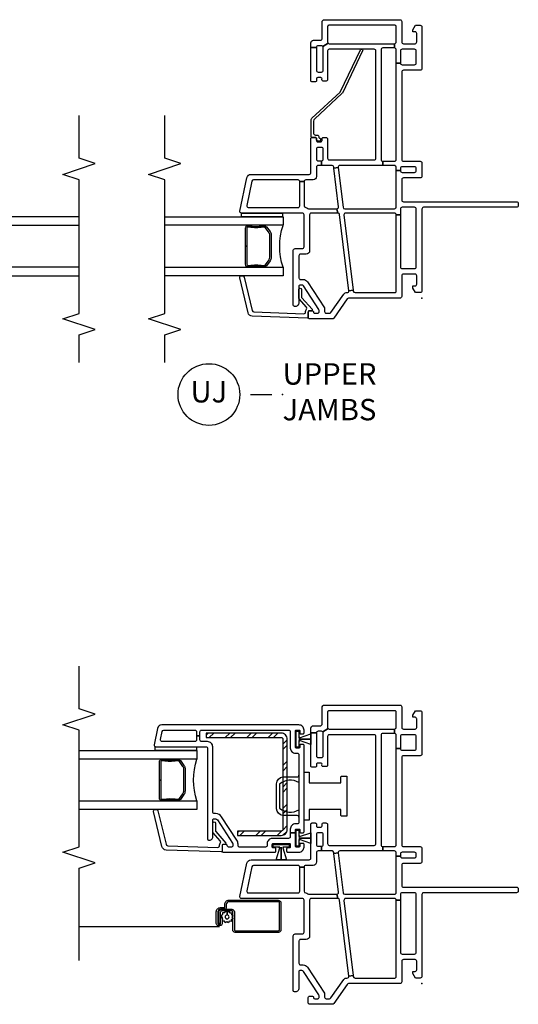
# Model space of a CAD drawing. Units: inches. Extents: x 1 to 200, y 1 to 98.
# Drawn here: x 58 to 64, y 79 to 90 of the extents above; entities that cross this region are included whole.
import ezdxf

# ---------------------------------------------------------------- set-up
doc = ezdxf.new("R2010")
doc.units = ezdxf.units.IN
doc.header["$MEASUREMENT"] = 0
for name, color, linetype in [('ZP-ANNO-MARK', 9, 'Continuous'), ('ZP-ANNO-TITL', 44, 'Continuous'), ('ZP-SECT-ALUM', 63, 'Continuous'), ('ZP-SECT-GLAS', 153, 'Continuous'), ('ZP-SECT-HDWR', 53, 'Continuous'), ('ZP-SECT-REIN', 14, 'Continuous'), ('ZP-SECT-RNHA', 101, 'Continuous'), ('ZP-SECT-SCRN', 234, 'Screen'), ('ZP-SECT-SEAL', 8, 'Continuous'), ('ZP-SECT-VINL', 130, 'Continuous'), ('ZP-SECT-WSTP', 40, 'Continuous')]:
    doc.layers.add(name, color=color, linetype=linetype)
doc.layers.add('ZP-ANNO-NPLT', color=7, linetype='Continuous', plot=False)
doc.styles.get("Standard").update_dxf_attribs({"font": 'arial.ttf'})
doc.linetypes.add('Screen', pattern='A,0.0625,-0.09375,[133,ltypeshp.shx,S=0.0375,R=0,X=-0.0625,Y=0],-0.0625,0.03125', length=0.25)

# ---------------------------------------------------------------- blocks, each defined once
blk = doc.blocks.new('CS V250 SH NF (11-16 IG) UJ')
at = {"layer": 'ZP-ANNO-NPLT'}
blk.add_point((0, 0), dxfattribs=at)
at = {"layer": 'ZP-SECT-ALUM'}
blk.add_lwpolyline([(0.829, -2.015), (0.829, -2.023, -0.495094), (0.815, -2.042), (0.605, -2.042), (0.605, -2.058), (0.815, -2.058, 0.495094), (0.845, -2.019, -0.085608), (0.844, -1.858, 0.267196), (0.832, -1.813), (0.776, -1.772, 0.198912), (0.743, -1.758), (0.477, -1.758, 0.159288), (0.434, -1.772), (0.378, -1.813, 0.267196), (0.366, -1.858, -0.085608), (0.365, -2.019, 0.495094), (0.395, -2.058), (0.605, -2.058), (0.605, -2.042), (0.395, -2.042, -0.495094), (0.381, -2.023), (0.381, -2.015, 0.085608), (0.381, -1.854, -0.267442), (0.389, -1.824), (0.446, -1.783, -0.144137), (0.477, -1.774), (0.743, -1.774, -0.198912), (0.764, -1.783), (0.821, -1.824, -0.267385), (0.829, -1.854, 0.085608)], format="xyb", close=True, dxfattribs=at)
at = {"layer": 'ZP-SECT-GLAS'}
for points in [[(0.36, -3), (0.36, -1.62), (0.262, -1.62), (0.262, -3)], [(0.948, -3), (0.948, -1.62), (0.85, -1.62), (0.85, -3)]]:
    blk.add_lwpolyline(points, dxfattribs=at)
at = {"layer": 'ZP-SECT-SEAL'}
blk.add_arc((0.605, -0.854), 0.804, 252.2885, 287.7115, dxfattribs=at)
at = {"layer": 'ZP-SECT-VINL'}
for points in [[(2.939, -1.156), (2.976, -1.094, -0.198912), (2.97, -1.08), (2.97, -0.32), (2.92, -0.32), (2.92, -0.456, -0.414214), (2.9, -0.476), (1.618, -0.476, -0.414214), (1.598, -0.456), (1.548, -0.456), (1.548, -0.957, -0.450467), (1.526, -0.977), (1.519, -1.027), (1.53, -1.028, -0.378866), (1.548, -1.048), (1.548, -1.17), (1.603, -1.17, -0.414214), (1.623, -1.15), (1.74, -1.15, -0.414214), (1.76, -1.17), (1.76, -1.21, -0.414214), (1.74, -1.23), (1.623, -1.23, -0.414214), (1.603, -1.21), (1.603, -1.17), (1.548, -1.17), (1.548, -1.21, -0.414214), (1.528, -1.23), (1.419, -1.23, 0.414214), (1.38, -1.269), (1.38, -1.355, -0.414214), (1.36, -1.375), (1.36, -1.425, -0.414214), (1.38, -1.445), (1.38, -1.965, -0.354119), (1.364, -1.984), (1.082, -2.044, -0.476976), (1.058, -2.025), (1.058, -1.445, -0.414214), (1.078, -1.425), (1.36, -1.425), (1.36, -1.375), (1.078, -1.375, -0.409258), (1.058, -1.355, 0.179948), (1.048, -1.33, -0.184326), (1.043, -1.317), (1.043, -0.991), (0.993, -0.98), (0.993, -1.29, -0.414214), (0.973, -1.31), (0.553, -1.31, 0.414214), (0.514, -1.349), (0.514, -1.415, -0.414214), (0.494, -1.435), (0.238, -1.435, -0.414214), (0.218, -1.415), (0.218, -1.385, 0.253968), (0.191, -1.336), (-0.113, -1.138, 0.144993), (-0.124, -1.135), (-0.157, -1.135, -0.414214), (-0.177, -1.115), (-0.177, -1.079, -0.244698), (-0.168, -1.062), (0.048, -0.91, 0.280744), (0.065, -0.874, -0.48933), (0.087, -0.851), (0.094, -0.802), (0.083, -0.8, -0.378866), (0.065, -0.78), (0.065, -0.315, -0.414214), (0.08, -0.3), (0.973, -0.3), (0.973, -0.25), (0.365, -0.25, -0.414214), (0.345, -0.23), (0.345, -0.085, -0.414214), (0.365, -0.065), (1.04, -0.065, -0.414214), (1.06, -0.085), (1.06, -0.23, -0.414214), (1.04, -0.25), (0.973, -0.25), (0.973, -0.3, -0.414214), (0.993, -0.32), (0.993, -0.889, -0.450467), (0.971, -0.909), (0.094, -0.802), (0.087, -0.851), (0.975, -0.96, -0.378866), (0.993, -0.98), (1.043, -0.991, -0.450467), (1.065, -0.971), (1.519, -1.027), (1.526, -0.977), (1.061, -0.92, -0.378866), (1.043, -0.9), (1.043, -0.32, -0.414214), (1.063, -0.3), (1.488, -0.3), (1.488, -0.25, -0.414214), (1.468, -0.23), (1.468, -0.085, -0.414214), (1.488, -0.065), (1.513, -0.065, -0.414214), (1.533, -0.085), (1.533, -0.23, -0.414214), (1.513, -0.25), (1.488, -0.25), (1.488, -0.3), (1.528, -0.3, -0.414214), (1.548, -0.32), (1.548, -0.456), (1.598, -0.456), (1.598, -0.32, -0.414214), (1.618, -0.3), (2.744, -0.3), (2.744, -0.25, -0.414214), (2.724, -0.23), (2.724, -0.085, -0.414214), (2.744, -0.065), (2.885, -0.065, -0.414214), (2.905, -0.085), (2.905, -0.23, -0.414214), (2.885, -0.25), (2.744, -0.25), (2.744, -0.3), (2.9, -0.3, -0.414214), (2.92, -0.32), (2.97, -0.32, -0.414214), (2.99, -0.3), (3.17, -0.3, -0.414214), (3.185, -0.315), (3.185, -1.085, -0.414214), (3.17, -1.1), (2.99, -1.1, -0.198912), (2.976, -1.094), (2.939, -1.156, -0.198912), (2.945, -1.17), (2.945, -1.21, -0.414214), (2.925, -1.23), (2.925, -1.295), (2.98, -1.295, 0.414214), (3.01, -1.265), (3.01, -1.18, -0.414214), (3.025, -1.165), (3.22, -1.165, 0.414214), (3.25, -1.135), (3.25, -0.255, 0.414214), (3.23, -0.235), (2.99, -0.235, -0.414214), (2.97, -0.215), (2.97, -0.08, -0.414214), (2.99, -0.06), (3.088, -0.06, -0.414214), (3.108, -0.08), (3.108, -0.105), (3.133, -0.105), (3.185, -0.075), (3.185, -0.02, 0.414214), (3.165, 0), (2.679, 0, 0.414214), (2.659, -0.02), (2.659, -0.215, -0.414214), (2.639, -0.235), (1.618, -0.235, -0.414214), (1.598, -0.215), (1.598, -0.02, 0.414214), (1.578, 0), (1.423, 0, 0.414214), (1.403, -0.02), (1.403, -0.215, -0.414214), (1.383, -0.235), (1.145, -0.235, -0.414214), (1.125, -0.215), (1.125, 1.105, 0.414214), (1.105, 1.125), (1.08, 1.125, 0.414214), (1.06, 1.105), (1.06, 0.02, -0.414214), (1.04, 0), (0.085, 0, 0.414214), (0.065, -0.02), (0.065, -0.075), (0.117, -0.105), (0.142, -0.105), (0.142, -0.08, -0.414214), (0.162, -0.06), (0.26, -0.06, -0.414214), (0.28, -0.08), (0.28, -0.215, -0.414214), (0.26, -0.235), (0.02, -0.235, 0.414214), (0, -0.255), (0, -0.855, -0.244698), (-0.009, -0.871), (-0.233, -1.028, 0.244698), (-0.242, -1.045), (-0.242, -1.31, 0.414214), (-0.227, -1.325), (-0.162, -1.325, 0.414214), (-0.147, -1.31), (-0.147, -1.28, 0.414214), (-0.162, -1.265, -0.414214), (-0.177, -1.25), (-0.177, -1.215, -0.414214), (-0.162, -1.2), (-0.144, -1.2, -0.144993), (-0.131, -1.204), (0.142, -1.381, -0.253968), (0.153, -1.402), (0.153, -1.42, -0.414214), (0.138, -1.435), (-0.053, -1.435, 0.476657), (-0.096, -1.488, 0.354411), (-0.081, -1.5), (0.559, -1.5, 0.414214), (0.579, -1.48), (0.579, -1.395, -0.414214), (0.599, -1.375), (0.973, -1.375, -0.414214), (0.993, -1.395), (0.993, -2.105, 0.476976), (1.017, -2.125), (1.405, -2.042, 0.354119), (1.445, -1.993), (1.445, -1.315, -0.414214), (1.465, -1.295), (1.86, -1.295, 0.414214), (1.875, -1.28), (1.875, -1.245, 0.414214), (1.86, -1.23), (1.84, -1.23, -0.414214), (1.825, -1.215), (1.825, -1.18, -0.414214), (1.84, -1.165), (1.86, -1.165, 0.414214), (1.875, -1.15), (1.875, -1.12, 0.414214), (1.855, -1.1), (1.633, -1.1, -0.414214), (1.613, -1.08), (1.613, -0.557, -0.414214), (1.633, -0.537), (2.885, -0.537, -0.414214), (2.905, -0.557), (2.905, -1.08, -0.414214), (2.885, -1.1), (2.549, -1.1, 0.414214), (2.534, -1.115), (2.534, -1.15, 0.574327), (2.554, -1.166, -0.516104), (2.574, -1.18), (2.574, -1.215, -0.414214), (2.559, -1.23), (2.539, -1.23, 0.414214), (2.524, -1.245), (2.524, -1.28, 0.414214), (2.539, -1.295), (2.925, -1.295), (2.925, -1.23), (2.659, -1.23, -0.414214), (2.639, -1.21), (2.639, -1.17, -0.414214), (2.659, -1.15), (2.925, -1.15, -0.198912)], [(2.897, -0.717, 1), (2.885, -0.692), (2.394, -0.927, 0.094968), (2.388, -0.932), (2.094, -1.25, -0.209366), (2.065, -1.263), (1.923, -1.263, -0.414214), (1.903, -1.243), (1.903, -1.221, 0.499183), (1.878, -1.201, -0.483064), (1.866, -1.191, 0.414214), (1.856, -1.181), (1.843, -1.181, 0.414214), (1.833, -1.191), (1.833, -1.21, 0.414214), (1.853, -1.23), (1.865, -1.23, -0.414214), (1.875, -1.24), (1.875, -1.281, 0.414214), (1.885, -1.291), (2.085, -1.291, 0.209366), (2.1, -1.285), (2.405, -0.955, -0.094968), (2.411, -0.95)], [(-0.224, -1.325, 0.424475), (-0.234, -1.335), (-0.212, -1.98, 0.354119), (-0.17, -2.028), (0.239, -2.125, 0.476976), (0.262, -2.105), (0.262, -2.093, 0.354119), (0.245, -2.074), (-0.145, -1.98, -0.354119), (-0.161, -1.961), (-0.182, -1.377, -0.424475), (-0.162, -1.356), (-0.157, -1.356, 0.177804), (-0.13, -1.347, -0.372037), (-0.104, -1.347), (-0.009, -1.43, 0.182182), (0.004, -1.435), (0.102, -1.435, 1), (0.102, -1.404), (0.015, -1.404, -0.182182), (0.002, -1.399), (-0.13, -1.282, 0.645074), (-0.147, -1.29), (-0.147, -1.315, -0.414214), (-0.157, -1.325)]]:
    blk.add_lwpolyline(points, format="xyb", close=True, dxfattribs=at)
at = {"layer": 'ZP-SECT-WSTP'}
blk.add_lwpolyline([(0.993, -1.625), (0.948, -1.625), (0.948, -2.105), (0.993, -2.105)], close=True, dxfattribs=at)
blk = doc.blocks.new('CS V250 SH (11-16 IG) UJ Vert Mull')
at = {"layer": 'ZP-SECT-RNHA'}
h = blk.add_hatch(dxfattribs=at)
h.set_pattern_fill('ANSI38', color=256, scale=0.5, style=0)
h.set_pattern_definition([(45, (-110.75, -60.5), (-0.044194174, 0.044194174), []), (135, (-110.75, -60.5), (-0.13258252, 0.044194174), [0.15625, -0.09375])])
h.paths.add_polyline_path([(-0.41, 2.775, 0.414214), (-0.44, 2.745), (-0.44, -0.035, 0.414214), (-0.41, -0.065), (0.41, -0.065, 0.414214), (0.44, -0.035), (0.44, 0.67, 0.414214), (0.425, 0.685), (0.36, 0.685, 0.414214), (0.345, 0.67), (0.345, 0.2, -0.414214), (0.28, 0.135), (-0.28, 0.135, -0.414214), (-0.345, 0.2), (-0.345, 2.51, -0.414214), (-0.28, 2.575), (0.28, 2.575, -0.414214), (0.345, 2.51), (0.345, 2.04, 0.414214), (0.36, 2.025), (0.425, 2.025, 0.414214), (0.44, 2.04), (0.44, 2.745, 0.414214), (0.41, 2.775)])
at = {"layer": 'ZP-ANNO-NPLT'}
blk.add_point((0, 0), dxfattribs=at)
at = {"layer": 'ZP-SECT-ALUM'}
for points in [[(-2.265, 0.829), (-2.273, 0.829, 0.495094), (-2.292, 0.815), (-2.292, 0.605), (-2.308, 0.605), (-2.308, 0.815, -0.495094), (-2.269, 0.845, 0.085608), (-2.108, 0.844, -0.267196), (-2.063, 0.832), (-2.022, 0.776, -0.198912), (-2.008, 0.743), (-2.008, 0.477, -0.159288), (-2.022, 0.434), (-2.063, 0.378, -0.267196), (-2.108, 0.366, 0.085608), (-2.269, 0.365, -0.495094), (-2.308, 0.395), (-2.308, 0.605), (-2.292, 0.605), (-2.292, 0.395, 0.495094), (-2.273, 0.381), (-2.265, 0.381, -0.085608), (-2.104, 0.381, 0.267442), (-2.074, 0.389), (-2.033, 0.446, 0.144137), (-2.024, 0.477), (-2.024, 0.743, 0.198912), (-2.033, 0.764), (-2.074, 0.821, 0.267385), (-2.104, 0.829, -0.085608)], [(2.265, 0.829), (2.273, 0.829, -0.495094), (2.292, 0.815), (2.292, 0.605), (2.308, 0.605), (2.308, 0.815, 0.495094), (2.269, 0.845, -0.085608), (2.108, 0.844, 0.267196), (2.063, 0.832), (2.022, 0.776, 0.198912), (2.008, 0.743), (2.008, 0.477, 0.159288), (2.022, 0.434), (2.063, 0.378, 0.267196), (2.108, 0.366, -0.085608), (2.269, 0.365, 0.495094), (2.308, 0.395), (2.308, 0.605), (2.292, 0.605), (2.292, 0.395, -0.495094), (2.273, 0.381), (2.265, 0.381, 0.085608), (2.104, 0.381, -0.267442), (2.074, 0.389), (2.033, 0.446, -0.144137), (2.024, 0.477), (2.024, 0.743, -0.198912), (2.033, 0.764), (2.074, 0.821, -0.267385), (2.104, 0.829, 0.085608)]]:
    blk.add_lwpolyline(points, format="xyb", close=True, dxfattribs=at)
at = {"layer": 'ZP-SECT-GLAS'}
for points in [[(-3.25, 0.948), (-1.87, 0.948), (-1.87, 0.85), (-3.25, 0.85)], [(3.25, 0.948), (1.87, 0.948), (1.87, 0.85), (3.25, 0.85)], [(-3.25, 0.36), (-1.87, 0.36), (-1.87, 0.262), (-3.25, 0.262)], [(3.25, 0.36), (1.87, 0.36), (1.87, 0.262), (3.25, 0.262)]]:
    blk.add_lwpolyline(points, dxfattribs=at)
at = {"layer": 'ZP-SECT-REIN'}
blk.add_lwpolyline([(0.44, 2.745, 0.414214), (0.41, 2.775), (-0.41, 2.775, 0.414214), (-0.44, 2.745), (-0.44, -0.035, 0.414214), (-0.41, -0.065), (0.41, -0.065, 0.414214), (0.44, -0.035), (0.44, 0.67, 0.414214), (0.425, 0.685), (0.36, 0.685, 0.414214), (0.345, 0.67), (0.345, 0.2, -0.414214), (0.28, 0.135), (-0.28, 0.135, -0.414214), (-0.345, 0.2), (-0.345, 2.51, -0.414214), (-0.28, 2.575), (0.28, 2.575, -0.414214), (0.345, 2.51), (0.345, 2.04, 0.414214), (0.36, 2.025), (0.425, 2.025, 0.414214), (0.44, 2.04)], format="xyb", close=True, dxfattribs=at)
at = {"layer": 'ZP-SECT-SEAL'}
for centre, start, end in [((-1.104, 0.601), 162.2885, 197.7115), ((1.104, 0.601), 342.2885, 17.7115)]:
    blk.add_arc(centre, 0.804, start, end, dxfattribs=at)
at = {"layer": 'ZP-SECT-VINL'}
for points in [[(0.55, 3.17, -0.414214), (0.565, 3.185), (1.335, 3.185, -0.414214), (1.35, 3.17), (1.35, 2.99, -0.198912), (1.344, 2.976), (1.406, 2.939, -0.198912), (1.42, 2.945), (1.46, 2.945, -0.414214), (1.48, 2.925), (1.48, 2.659, -0.414214), (1.46, 2.639), (1.42, 2.639, -0.414214), (1.4, 2.659), (1.4, 2.925, -0.198912), (1.406, 2.939), (1.344, 2.976, -0.198912), (1.33, 2.97), (0.57, 2.97), (0.57, 2.92), (0.702, 2.92, -0.414214), (0.722, 2.9), (0.722, 2.266, -0.414214), (0.702, 2.246), (0.702, 2.196, -0.414214), (0.722, 2.176), (0.722, 2.139, -0.414214), (0.712, 2.129), (0.705, 2.129, 0.414214), (0.695, 2.119), (0.695, 2.1, 0.59473), (0.708, 2.09, -0.523655), (0.722, 2.08), (0.722, 2.043, -0.414214), (0.702, 2.023), (0.666, 2.023, -0.414214), (0.656, 2.033), (0.656, 2.041, 0.414214), (0.645, 2.051), (0.626, 2.051, 0.59473), (0.616, 2.037, -0.523655), (0.607, 2.023), (0.57, 2.023), (0.57, 1.974), (0.702, 1.974, -0.414214), (0.722, 1.954), (0.722, 1.618, -0.414214), (0.702, 1.598), (0.702, 1.548), (1.42, 1.548), (1.42, 1.603, -0.414214), (1.4, 1.623), (1.4, 1.74, -0.414214), (1.42, 1.76), (1.46, 1.76, -0.414214), (1.48, 1.74), (1.48, 1.623, -0.414214), (1.46, 1.603), (1.42, 1.603), (1.42, 1.548), (1.46, 1.548, -0.414214), (1.48, 1.528), (1.48, 1.419, 0.414214), (1.519, 1.38), (1.606, 1.38, -0.414214), (1.626, 1.36), (1.626, 1.078), (1.675, 1.078), (1.675, 1.36, -0.414214), (1.695, 1.38), (2.215, 1.38, -0.354119), (2.235, 1.364), (2.295, 1.082, -0.476976), (2.275, 1.058), (1.695, 1.058, -0.414214), (1.675, 1.078), (1.626, 1.078, -0.414214), (1.606, 1.058), (1.599, 1.058, 0.414214), (1.56, 1.019), (1.56, 0.942, -0.414214), (1.54, 0.922), (1.407, 0.922), (1.407, 0.872), (1.444, 0.872, -0.414214), (1.454, 0.862), (1.454, 0.855, 0.414214), (1.464, 0.845), (1.483, 0.845, 0.59473), (1.494, 0.859, -0.523655), (1.503, 0.872), (1.54, 0.872, -0.414214), (1.56, 0.852), (1.56, 0.815, -0.414214), (1.55, 0.805), (1.542, 0.805, 0.414214), (1.532, 0.795), (1.532, 0.776, 0.59472), (1.546, 0.766, -0.523651), (1.56, 0.756), (1.56, 0.719, -0.414214), (1.54, 0.699), (1.503, 0.699), (1.503, 0.65), (1.54, 0.65, -0.414214), (1.56, 0.63), (1.56, 0.553, 0.414214), (1.599, 0.514), (1.658, 0.514, -0.414214), (1.685, 0.487), (1.685, 0.238, -0.414214), (1.665, 0.218), (1.636, 0.218, 0.253968), (1.585, 0.191), (1.388, -0.113, 0.144993), (1.385, -0.124), (1.385, -0.157, -0.414214), (1.365, -0.177), (1.365, -0.242), (1.56, -0.242, 0.414214), (1.575, -0.227), (1.575, -0.162, 0.414214), (1.56, -0.147), (1.53, -0.147, 0.413872), (1.515, -0.162, -0.413872), (1.5, -0.177), (1.465, -0.177, -0.414214), (1.45, -0.162), (1.45, -0.144, -0.144993), (1.454, -0.131), (1.631, 0.142, -0.253968), (1.652, 0.153), (1.67, 0.153, -0.414214), (1.685, 0.138), (1.685, -0.053, 0.476657), (1.738, -0.096, 0.354411), (1.75, -0.081), (1.75, 0.559, 0.414214), (1.73, 0.579), (1.645, 0.579, -0.414214), (1.625, 0.599), (1.625, 0.973, -0.414214), (1.645, 0.993), (2.355, 0.993, 0.476976), (2.375, 1.017), (2.292, 1.405, 0.354119), (2.244, 1.445), (1.565, 1.445, -0.414214), (1.545, 1.465), (1.545, 1.86, 0.414214), (1.53, 1.875), (1.495, 1.875, 0.414214), (1.48, 1.86), (1.48, 1.84, -0.414214), (1.465, 1.825), (1.43, 1.825, -0.414214), (1.415, 1.84), (1.415, 1.86, 0.414214), (1.4, 1.875), (1.37, 1.875, 0.414214), (1.35, 1.855), (1.35, 1.633, -0.414214), (1.33, 1.613), (0.807, 1.613, -0.414214), (0.787, 1.633), (0.787, 2.885, -0.414214), (0.807, 2.905), (1.33, 2.905, -0.414214), (1.35, 2.885), (1.35, 2.549, 0.414214), (1.365, 2.534), (1.4, 2.534, 0.574327), (1.416, 2.554, -0.516104), (1.43, 2.574), (1.465, 2.574, -0.414214), (1.48, 2.559), (1.48, 2.539, 0.414214), (1.495, 2.524), (1.53, 2.524, 0.414214), (1.545, 2.539), (1.545, 2.98, 0.414214), (1.515, 3.01), (1.43, 3.01, -0.414214), (1.415, 3.025), (1.415, 3.22, 0.414214), (1.385, 3.25), (0.505, 3.25, 0.414214), (0.485, 3.23), (0.485, 3.205, -0.414214), (0.465, 3.185), (-0.465, 3.185, -0.414214), (-0.485, 3.205), (-0.485, 3.23, 0.414214), (-0.505, 3.25), (-1.385, 3.25, 0.414214), (-1.415, 3.22), (-1.415, 3.025, -0.414214), (-1.43, 3.01), (-1.515, 3.01, 0.414214), (-1.545, 2.98), (-1.545, 2.539, 0.414214), (-1.53, 2.524), (-1.495, 2.524, 0.414214), (-1.48, 2.539), (-1.48, 2.559, -0.414214), (-1.465, 2.574), (-1.43, 2.574, -0.414214), (-1.415, 2.559), (-1.415, 2.549, 0.414214), (-1.4, 2.534), (-1.365, 2.534, 0.414214), (-1.35, 2.549), (-1.35, 2.885, -0.414214), (-1.33, 2.905), (-0.807, 2.905, -0.414214), (-0.787, 2.885), (-0.787, 1.633, -0.414214), (-0.807, 1.613), (-1.33, 1.613, -0.414214), (-1.35, 1.633), (-1.35, 1.855, 0.414214), (-1.37, 1.875), (-1.4, 1.875, 0.414214), (-1.415, 1.86), (-1.415, 1.84, -0.414214), (-1.43, 1.825), (-1.465, 1.825, -0.414214), (-1.48, 1.84), (-1.48, 1.86, 0.414214), (-1.495, 1.875), (-1.53, 1.875, 0.414214), (-1.545, 1.86), (-1.545, 1.465, -0.414214), (-1.565, 1.445), (-2.244, 1.445, 0.354119), (-2.292, 1.405), (-2.375, 1.017, 0.476976), (-2.355, 0.993), (-1.645, 0.993, -0.414214), (-1.625, 0.973), (-1.625, 0.599, -0.414214), (-1.645, 0.579), (-1.73, 0.579, 0.414214), (-1.75, 0.559), (-1.75, -0.081, 0.354411), (-1.738, -0.096, 0.476657), (-1.685, -0.053), (-1.685, 0.138, -0.414214), (-1.67, 0.153), (-1.652, 0.153, -0.253968), (-1.631, 0.142), (-1.454, -0.131, -0.144993), (-1.45, -0.144), (-1.45, -0.162, -0.414214), (-1.465, -0.177), (-1.5, -0.177, -0.413872), (-1.515, -0.162, 0.413872), (-1.53, -0.147), (-1.56, -0.147, 0.414214), (-1.575, -0.162), (-1.575, -0.227, 0.414214), (-1.56, -0.242), (-0.505, -0.242, 0.414214), (-0.485, -0.222), (-0.485, -0.197, -0.414214), (-0.465, -0.177), (0.465, -0.177, -0.414214), (0.485, -0.197), (0.485, -0.222, 0.414214), (0.505, -0.242), (1.365, -0.242), (1.365, -0.177), (0.57, -0.177, -0.414214), (0.55, -0.157), (0.55, 0.852, -0.414214), (0.57, 0.872), (1.317, 0.872, -0.414214), (1.337, 0.852), (1.337, 0.709, 0.414214), (1.397, 0.65), (1.503, 0.65), (1.503, 0.699, -0.414214), (1.493, 0.709), (1.493, 0.717, 0.414214), (1.483, 0.727), (1.464, 0.727, 0.59473), (1.453, 0.713, -0.523655), (1.444, 0.699), (1.407, 0.699, -0.414214), (1.387, 0.719), (1.387, 0.756, -0.414214), (1.397, 0.766), (1.404, 0.766, 0.414214), (1.414, 0.776), (1.414, 0.795, 0.59474), (1.401, 0.806, -0.523658), (1.387, 0.815), (1.387, 0.852, -0.414214), (1.407, 0.872), (1.407, 0.922), (0.57, 0.922, -0.414214), (0.55, 0.942), (0.55, 1.528, -0.414214), (0.57, 1.548), (0.702, 1.548), (0.702, 1.598), (0.57, 1.598, -0.414214), (0.55, 1.618), (0.55, 1.954, -0.414214), (0.57, 1.974), (0.57, 2.023, -0.414214), (0.55, 2.043), (0.55, 2.08, -0.414214), (0.56, 2.09), (0.568, 2.09, 0.414214), (0.578, 2.1), (0.578, 2.119, 0.59473), (0.564, 2.13, -0.523655), (0.55, 2.139), (0.55, 2.176, -0.414214), (0.57, 2.196), (0.607, 2.196, -0.414214), (0.616, 2.186), (0.616, 2.179, 0.414214), (0.626, 2.169), (0.645, 2.169, 0.59473), (0.656, 2.183, -0.523655), (0.666, 2.196), (0.702, 2.196), (0.702, 2.246), (0.57, 2.246, -0.414214), (0.55, 2.266), (0.55, 2.9, -0.414214), (0.57, 2.92), (0.57, 2.97, -0.414214), (0.55, 2.99), (0.55, 3.1), (0.5, 3.1), (0.5, 2.891, -0.414214), (0.48, 2.871), (0.48, 2.821, -0.414214), (0.5, 2.801), (0.5, -0.092, -0.414214), (0.48, -0.112), (-0.48, -0.112, -0.414214), (-0.5, -0.092), (-0.55, -0.092), (-0.55, -0.157, -0.414214), (-0.57, -0.177), (-1.365, -0.177, -0.414214), (-1.385, -0.157), (-1.385, -0.124, 0.144993), (-1.388, -0.113), (-1.585, 0.191, 0.253968), (-1.636, 0.218), (-1.665, 0.218, -0.414214), (-1.685, 0.238), (-1.685, 0.494, -0.414214), (-1.665, 0.514), (-1.599, 0.514, 0.414214), (-1.56, 0.553), (-1.56, 0.63, -0.414214), (-1.54, 0.65), (-1.54, 0.699, -0.414214), (-1.56, 0.719), (-1.56, 0.756, -0.414214), (-1.55, 0.766), (-1.542, 0.766, 0.414214), (-1.532, 0.776), (-1.532, 0.795, 0.59472), (-1.546, 0.806, -0.523651), (-1.56, 0.815), (-1.56, 0.852, -0.414214), (-1.54, 0.872), (-1.503, 0.872, -0.414214), (-1.493, 0.862), (-1.493, 0.855, 0.414214), (-1.483, 0.845), (-1.464, 0.845, 0.59473), (-1.453, 0.859, -0.523655), (-1.444, 0.872), (-1.407, 0.872), (-1.407, 0.922), (-1.54, 0.922, -0.414214), (-1.56, 0.942), (-1.56, 1.019, 0.452854), (-1.604, 1.058, -0.44924), (-1.626, 1.078), (-1.626, 1.36), (-1.675, 1.36), (-1.675, 1.078, -0.414214), (-1.695, 1.058), (-2.275, 1.058, -0.476976), (-2.295, 1.082), (-2.235, 1.364, -0.354119), (-2.215, 1.38), (-1.695, 1.38, -0.414214), (-1.675, 1.36), (-1.626, 1.36, -0.414214), (-1.606, 1.38), (-1.519, 1.38, 0.414214), (-1.48, 1.419), (-1.48, 1.528, -0.414214), (-1.46, 1.548), (-1.42, 1.548), (-1.42, 1.603), (-1.46, 1.603, -0.414214), (-1.48, 1.623), (-1.48, 1.74, -0.414214), (-1.46, 1.76), (-1.42, 1.76, -0.414214), (-1.4, 1.74), (-1.4, 1.623, -0.414214), (-1.42, 1.603), (-1.42, 1.548), (-0.702, 1.548), (-0.702, 1.598, -0.414214), (-0.722, 1.618), (-0.722, 1.954, -0.414214), (-0.702, 1.974), (-0.57, 1.974), (-0.57, 2.023), (-0.607, 2.023, -0.414214), (-0.617, 2.033), (-0.617, 2.041, 0.414214), (-0.626, 2.051), (-0.645, 2.051, 0.59473), (-0.656, 2.037, -0.523655), (-0.665, 2.023), (-0.702, 2.023, -0.414214), (-0.722, 2.043), (-0.722, 2.08, -0.414214), (-0.712, 2.09), (-0.704, 2.09, 0.414214), (-0.694, 2.1), (-0.694, 2.119, 0.59473), (-0.708, 2.13, -0.523655), (-0.722, 2.139), (-0.722, 2.176, -0.414214), (-0.702, 2.196), (-0.702, 2.246, -0.414214), (-0.722, 2.266), (-0.722, 2.9, -0.414214), (-0.702, 2.92), (-0.57, 2.92), (-0.57, 2.97), (-1.33, 2.97, -0.198912), (-1.344, 2.976), (-1.406, 2.939, -0.198912), (-1.4, 2.925), (-1.4, 2.659, -0.414214), (-1.42, 2.639), (-1.46, 2.639, -0.414214), (-1.48, 2.659), (-1.48, 2.925, -0.414214), (-1.46, 2.945), (-1.42, 2.945, -0.198912), (-1.406, 2.939), (-1.344, 2.976, -0.198912), (-1.35, 2.99), (-1.35, 3.17, -0.414214), (-1.335, 3.185), (-0.565, 3.185, -0.414214), (-0.55, 3.17), (-0.55, 2.99, -0.414214), (-0.57, 2.97), (-0.57, 2.92, -0.414214), (-0.55, 2.9), (-0.55, 2.266, -0.414214), (-0.57, 2.246), (-0.702, 2.246), (-0.702, 2.196), (-0.665, 2.196, -0.414214), (-0.656, 2.186), (-0.656, 2.179, 0.414214), (-0.645, 2.169), (-0.626, 2.169, 0.59473), (-0.616, 2.183, -0.523655), (-0.607, 2.196), (-0.57, 2.196, -0.414214), (-0.55, 2.176), (-0.55, 2.139, -0.414214), (-0.56, 2.129), (-0.567, 2.129, 0.414214), (-0.577, 2.119), (-0.577, 2.1, 0.59473), (-0.564, 2.09, -0.523655), (-0.55, 2.08), (-0.55, 2.043, -0.414214), (-0.57, 2.023), (-0.57, 1.974, -0.414214), (-0.55, 1.954), (-0.55, 1.618, -0.414214), (-0.57, 1.598), (-0.702, 1.598), (-0.702, 1.548), (-0.57, 1.548, -0.414214), (-0.55, 1.528), (-0.55, 0.942, -0.414214), (-0.57, 0.922), (-1.407, 0.922), (-1.407, 0.872, -0.414214), (-1.387, 0.852), (-1.387, 0.815, -0.414214), (-1.397, 0.805), (-1.404, 0.805, 0.414214), (-1.414, 0.795), (-1.414, 0.776, 0.59474), (-1.401, 0.766, -0.523658), (-1.387, 0.756), (-1.387, 0.719, -0.414214), (-1.407, 0.699), (-1.444, 0.699, -0.414214), (-1.454, 0.709), (-1.454, 0.717, 0.414214), (-1.464, 0.727), (-1.483, 0.727, 0.59473), (-1.494, 0.713, -0.523655), (-1.503, 0.699), (-1.54, 0.699), (-1.54, 0.65), (-1.397, 0.65, 0.414214), (-1.337, 0.709), (-1.337, 0.852, -0.414214), (-1.317, 0.872), (-0.57, 0.872, -0.414214), (-0.55, 0.852), (-0.55, -0.092), (-0.5, -0.092), (-0.5, 2.801, -0.414214), (-0.48, 2.821), (0.48, 2.821), (0.48, 2.871), (-0.48, 2.871, -0.414214), (-0.5, 2.891), (-0.5, 3.1, -0.414214), (-0.48, 3.12), (0.48, 3.12, -0.414214), (0.5, 3.1), (0.55, 3.1)], [(-0.967, 2.897, -1), (-0.942, 2.885), (-1.177, 2.394, -0.094968), (-1.182, 2.388), (-1.5, 2.094, 0.209366), (-1.513, 2.065), (-1.513, 1.923, 0.414214), (-1.493, 1.903), (-1.471, 1.903, -0.499183), (-1.451, 1.878, 0.483064), (-1.441, 1.866, -0.414214), (-1.431, 1.856), (-1.431, 1.843, -0.414214), (-1.441, 1.833), (-1.46, 1.833, -0.414214), (-1.48, 1.853), (-1.48, 1.865, 0.414214), (-1.49, 1.875), (-1.531, 1.875, -0.414214), (-1.541, 1.885), (-1.541, 2.085, -0.209366), (-1.535, 2.1), (-1.205, 2.405, 0.094968), (-1.2, 2.411)], [(0.967, 2.897, 1), (0.942, 2.885), (1.177, 2.394, 0.094968), (1.182, 2.388), (1.5, 2.094, -0.209366), (1.513, 2.065), (1.513, 1.923, -0.414214), (1.493, 1.903), (1.471, 1.903, 0.499183), (1.451, 1.878, -0.483064), (1.441, 1.866, 0.414214), (1.431, 1.856), (1.431, 1.843, 0.414214), (1.441, 1.833), (1.46, 1.833, 0.414214), (1.48, 1.853), (1.48, 1.865, -0.414214), (1.49, 1.875), (1.531, 1.875, 0.414214), (1.541, 1.885), (1.541, 2.085, 0.209366), (1.535, 2.1), (1.205, 2.405, -0.094968), (1.2, 2.411)], [(-1.575, -0.224, -0.424475), (-1.585, -0.234), (-2.23, -0.212, -0.354119), (-2.278, -0.17), (-2.375, 0.239, -0.476976), (-2.355, 0.262), (-2.343, 0.262, -0.354119), (-2.324, 0.245), (-2.23, -0.145, 0.354119), (-2.211, -0.161), (-1.627, -0.182, 0.424475), (-1.606, -0.162), (-1.606, -0.157, -0.177804), (-1.597, -0.13, 0.372037), (-1.597, -0.104), (-1.68, -0.009, -0.182182), (-1.685, 0.004), (-1.685, 0.102, -1), (-1.654, 0.102), (-1.654, 0.015, 0.182182), (-1.649, 0.002), (-1.532, -0.13, -0.645074), (-1.54, -0.147), (-1.565, -0.147, 0.414214), (-1.575, -0.157)], [(1.575, -0.224, 0.424475), (1.585, -0.234), (2.23, -0.212, 0.354119), (2.278, -0.17), (2.375, 0.239, 0.476976), (2.355, 0.262), (2.343, 0.262, 0.354119), (2.324, 0.245), (2.23, -0.145, -0.354119), (2.211, -0.161), (1.627, -0.182, -0.424475), (1.606, -0.162), (1.606, -0.157, 0.177804), (1.597, -0.13, -0.372037), (1.597, -0.104), (1.68, -0.009, 0.182182), (1.685, 0.004), (1.685, 0.102, 1), (1.654, 0.102), (1.654, 0.015, -0.182182), (1.649, 0.002), (1.532, -0.13, 0.645074), (1.54, -0.147), (1.565, -0.147, -0.414214), (1.575, -0.157)]]:
    blk.add_lwpolyline(points, format="xyb", close=True, dxfattribs=at)
at = {"layer": 'ZP-SECT-WSTP'}
for points in [[(-1.875, 0.993), (-1.875, 0.948), (-2.355, 0.948), (-2.355, 0.993)], [(1.875, 0.993), (1.875, 0.948), (2.355, 0.948), (2.355, 0.993)]]:
    blk.add_lwpolyline(points, close=True, dxfattribs=at)
blk = doc.blocks.new('CS V250 SH NF (11-16 IG) LJ')
at = {"layer": 'ZP-SECT-RNHA'}
h = blk.add_hatch(dxfattribs=at)
h.set_pattern_fill('STEEL HATCH 2', color=256, scale=0.5, style=0, pattern_type=2)
h.set_pattern_definition([(45, (2.6408, -2.02412), (3e-17, 0.5), [0.35214, -0.35497]), (45, (2.3908, -2.02412), (3e-17, 0.5), [0.7057, -0.00141]), (90, (2.6403, -1.7746), (-0.5, 3e-17), [0, -0.5]), (45, (2.3908, -1.77412), (3e-17, 0.5), [0.35285, -0.35426]), (45, (2.5783, -2.02412), (3e-17, 0.5), [0.44053, -0.26658]), (45, (2.3908, -1.96162), (3e-17, 0.5), [0.6173, -0.0898]), (45, (2.3908, -1.71162), (3e-17, 0.5), [0.26446, -0.44265]), (45, (2.8283, -2.02412), (3e-17, 0.5), [0.08697, -0.62013])])
edge = h.paths.add_edge_path()
edge.add_arc((2.852, -1.642), 0.0718, 0, 90, ccw=False)
edge.add_line((2.924, -1.642), (2.924, -2.515))
edge.add_line((2.924, -2.515), (2.872, -2.515))
edge.add_line((2.872, -2.515), (2.872, -1.642))
edge.add_arc((2.852, -1.642), 0.02, 0, 90)
edge.add_line((2.852, -1.622), (1.8, -1.622))
edge.add_arc((1.8, -1.642), 0.02, 90, 180)
edge.add_line((1.78, -1.642), (1.78, -2.15))
edge.add_line((1.78, -2.15), (1.729, -2.15))
edge.add_line((1.729, -2.15), (1.729, -1.642))
edge.add_arc((1.8, -1.642), 0.0718, 90, 180, ccw=False)
edge.add_line((1.8, -1.57), (2.852, -1.57))
at = {"layer": 'ZP-ANNO-NPLT'}
blk.add_point((0, 0), dxfattribs=at)
at = {"layer": 'ZP-SECT-ALUM'}
for points in [[(0.867, -2.304), (0.867, -2.351, -0.414214), (0.838, -2.38), (0.702, -2.38, -0.414214), (0.695, -2.374), (0.695, -2.351, -0.414214), (0.697, -2.35), (0.771, -2.35), (0.771, -2.332), (0.697, -2.332, 0.414214), (0.677, -2.351), (0.677, -2.374, 0.414214), (0.702, -2.399), (0.838, -2.399, 0.414214), (0.886, -2.351), (0.886, -2.304, -0.414214), (0.89, -2.3), (0.925, -2.3, 0.414214), (0.973, -2.252), (0.973, -1.676, 0.414214), (0.941, -1.644), (0.627, -1.644, 0.414214), (0.598, -1.672), (0.598, -2.178, 0.414214), (0.627, -2.207), (0.838, -2.207, -0.414214), (0.848, -2.217), (0.848, -2.336, -0.414214), (0.832, -2.352), (0.701, -2.352), (0.701, -2.37), (0.832, -2.37, 0.414214), (0.867, -2.336), (0.867, -2.216, 0.410876), (0.838, -2.188), (0.627, -2.188, -0.414214), (0.617, -2.178), (0.617, -1.672, -0.414214), (0.627, -1.662), (0.941, -1.662, -0.414214), (0.955, -1.676), (0.955, -2.252, -0.414214), (0.925, -2.282), (0.89, -2.282, 0.417559), (0.867, -2.304)], [(2.6, -3.02), (2.6, -3.028, -0.495094), (2.585, -3.047), (2.376, -3.047), (2.376, -3.063), (2.585, -3.063, 0.495094), (2.615, -3.024, -0.085608), (2.615, -2.863, 0.267196), (2.603, -2.818), (2.546, -2.777, 0.198912), (2.513, -2.763), (2.248, -2.763, 0.159288), (2.205, -2.777), (2.149, -2.818, 0.267196), (2.136, -2.863, -0.085608), (2.136, -3.024, 0.495094), (2.166, -3.063), (2.376, -3.063), (2.376, -3.047), (2.166, -3.047, -0.495094), (2.151, -3.028), (2.151, -3.02, 0.085608), (2.152, -2.859, -0.267442), (2.16, -2.829), (2.216, -2.788, -0.144137), (2.248, -2.779), (2.513, -2.779, -0.198912), (2.535, -2.788), (2.591, -2.829, -0.267385), (2.599, -2.859, 0.085608)]]:
    blk.add_lwpolyline(points, format="xyb", close=True, dxfattribs=at)
at = {"layer": 'ZP-SECT-GLAS'}
for points in [[(2.131, -4), (2.131, -2.625), (2.033, -2.625), (2.033, -4)], [(2.719, -4), (2.719, -2.625), (2.62, -2.625), (2.62, -4)]]:
    blk.add_lwpolyline(points, dxfattribs=at)
at = {"layer": 'ZP-SECT-HDWR'}
for points in [[(1.953, -0.875), (1.953, -0.93, 0.414214), (1.969, -0.945), (2.033, -0.945), (2.033, -1.315), (1.906, -1.315), (1.906, -1.375), (2.469, -1.375), (2.469, -1.315), (2.342, -1.315), (2.342, -0.945), (2.406, -0.945, 0.414214), (2.422, -0.93), (2.422, -0.875)], [(1.943, -1.435, -0.413465), (1.962, -1.455), (1.963, -1.622, 0.392851), (2.041, -1.695), (2.333, -1.695, 0.392851), (2.412, -1.622), (2.412, -1.455, -0.414214), (2.432, -1.435), (2.346, -1.435, -0.334686), (2.327, -1.66), (2.048, -1.66, -0.334772), (2.029, -1.435)]]:
    blk.add_lwpolyline(points, format="xyb", close=True, dxfattribs=at)
at = {"layer": 'ZP-SECT-REIN'}
blk.add_lwpolyline([(2.852, -1.57, -0.414214), (2.924, -1.642), (2.924, -2.515), (2.872, -2.515), (2.872, -1.642, 0.414214), (2.852, -1.622), (1.8, -1.622, 0.414214), (1.78, -1.642), (1.78, -2.15), (1.729, -2.15), (1.729, -1.642, -0.414214), (1.8, -1.57)], format="xyb", close=True, dxfattribs=at)
at = {"layer": 'ZP-SECT-SCRN'}
blk.add_line((0.662, -2.363), (0.662, -4), dxfattribs=at)
at = {"layer": 'ZP-SECT-SEAL'}
blk.add_arc((2.376, -1.859), 0.804, 252.2885, 287.7115, dxfattribs=at)
at = {"layer": 'ZP-SECT-VINL'}
for points in [[(2.939, -1.156), (2.976, -1.094, -0.198912), (2.97, -1.08), (2.97, -0.32), (2.92, -0.32), (2.92, -0.456, -0.414214), (2.9, -0.476), (1.618, -0.476, -0.414214), (1.598, -0.456), (1.548, -0.456), (1.548, -0.957, -0.450467), (1.526, -0.977), (1.519, -1.027), (1.53, -1.028, -0.378866), (1.548, -1.048), (1.548, -1.17), (1.603, -1.17, -0.414214), (1.623, -1.15), (1.74, -1.15, -0.414214), (1.76, -1.17), (1.76, -1.21, -0.414214), (1.74, -1.23), (1.623, -1.23, -0.414214), (1.603, -1.21), (1.603, -1.17), (1.548, -1.17), (1.548, -1.21, -0.414214), (1.528, -1.23), (1.419, -1.23, 0.414214), (1.38, -1.269), (1.38, -1.355, -0.414214), (1.36, -1.375), (1.36, -1.425, -0.414214), (1.38, -1.445), (1.38, -1.965, -0.354119), (1.364, -1.984), (1.082, -2.044, -0.476976), (1.058, -2.025), (1.058, -1.445, -0.414214), (1.078, -1.425), (1.36, -1.425), (1.36, -1.375), (1.078, -1.375, -0.409258), (1.058, -1.355, 0.179948), (1.048, -1.33, -0.184326), (1.043, -1.317), (1.043, -0.991), (0.993, -0.98), (0.993, -1.29, -0.414214), (0.973, -1.31), (0.553, -1.31, 0.414214), (0.514, -1.349), (0.514, -1.415, -0.414214), (0.494, -1.435), (0.238, -1.435, -0.414214), (0.218, -1.415), (0.218, -1.385, 0.253968), (0.191, -1.336), (-0.113, -1.138, 0.144993), (-0.124, -1.135), (-0.157, -1.135, -0.414214), (-0.177, -1.115), (-0.177, -1.079, -0.244698), (-0.168, -1.062), (0.048, -0.91, 0.280744), (0.065, -0.874, -0.48933), (0.087, -0.851), (0.094, -0.802), (0.083, -0.8, -0.378866), (0.065, -0.78), (0.065, -0.315, -0.414214), (0.08, -0.3), (0.973, -0.3), (0.973, -0.25), (0.365, -0.25, -0.414214), (0.345, -0.23), (0.345, -0.085, -0.414214), (0.365, -0.065), (1.04, -0.065, -0.414214), (1.06, -0.085), (1.06, -0.23, -0.414214), (1.04, -0.25), (0.973, -0.25), (0.973, -0.3, -0.414214), (0.993, -0.32), (0.993, -0.889, -0.450467), (0.971, -0.909), (0.094, -0.802), (0.087, -0.851), (0.975, -0.96, -0.378866), (0.993, -0.98), (1.043, -0.991, -0.450467), (1.065, -0.971), (1.519, -1.027), (1.526, -0.977), (1.061, -0.92, -0.378866), (1.043, -0.9), (1.043, -0.32, -0.414214), (1.063, -0.3), (1.488, -0.3), (1.488, -0.25, -0.414214), (1.468, -0.23), (1.468, -0.085, -0.414214), (1.488, -0.065), (1.513, -0.065, -0.414214), (1.533, -0.085), (1.533, -0.23, -0.414214), (1.513, -0.25), (1.488, -0.25), (1.488, -0.3), (1.528, -0.3, -0.414214), (1.548, -0.32), (1.548, -0.456), (1.598, -0.456), (1.598, -0.32, -0.414214), (1.618, -0.3), (2.744, -0.3), (2.744, -0.25, -0.414214), (2.724, -0.23), (2.724, -0.085, -0.414214), (2.744, -0.065), (2.885, -0.065, -0.414214), (2.905, -0.085), (2.905, -0.23, -0.414214), (2.885, -0.25), (2.744, -0.25), (2.744, -0.3), (2.9, -0.3, -0.414214), (2.92, -0.32), (2.97, -0.32, -0.414214), (2.99, -0.3), (3.17, -0.3, -0.414214), (3.185, -0.315), (3.185, -1.085, -0.414214), (3.17, -1.1), (2.99, -1.1, -0.198912), (2.976, -1.094), (2.939, -1.156, -0.198912), (2.945, -1.17), (2.945, -1.21, -0.414214), (2.925, -1.23), (2.925, -1.295), (2.98, -1.295, 0.414214), (3.01, -1.265), (3.01, -1.18, -0.414214), (3.025, -1.165), (3.22, -1.165, 0.414214), (3.25, -1.135), (3.25, -0.255, 0.414214), (3.23, -0.235), (2.99, -0.235, -0.414214), (2.97, -0.215), (2.97, -0.08, -0.414214), (2.99, -0.06), (3.088, -0.06, -0.414214), (3.108, -0.08), (3.108, -0.105), (3.133, -0.105), (3.185, -0.075), (3.185, -0.02, 0.414214), (3.165, 0), (2.679, 0, 0.414214), (2.659, -0.02), (2.659, -0.215, -0.414214), (2.639, -0.235), (1.618, -0.235, -0.414214), (1.598, -0.215), (1.598, -0.02, 0.414214), (1.578, 0), (1.423, 0, 0.414214), (1.403, -0.02), (1.403, -0.215, -0.414214), (1.383, -0.235), (1.145, -0.235, -0.414214), (1.125, -0.215), (1.125, 1.105, 0.414214), (1.105, 1.125), (1.08, 1.125, 0.414214), (1.06, 1.105), (1.06, 0.02, -0.414214), (1.04, 0), (0.085, 0, 0.414214), (0.065, -0.02), (0.065, -0.075), (0.117, -0.105), (0.142, -0.105), (0.142, -0.08, -0.414214), (0.162, -0.06), (0.26, -0.06, -0.414214), (0.28, -0.08), (0.28, -0.215, -0.414214), (0.26, -0.235), (0.02, -0.235, 0.414214), (0, -0.255), (0, -0.855, -0.244698), (-0.009, -0.871), (-0.233, -1.028, 0.244698), (-0.242, -1.045), (-0.242, -1.31, 0.414214), (-0.227, -1.325), (-0.162, -1.325, 0.414214), (-0.147, -1.31), (-0.147, -1.28, 0.414214), (-0.162, -1.265, -0.414214), (-0.177, -1.25), (-0.177, -1.215, -0.414214), (-0.162, -1.2), (-0.144, -1.2, -0.144993), (-0.131, -1.204), (0.142, -1.381, -0.253968), (0.153, -1.402), (0.153, -1.42, -0.414214), (0.138, -1.435), (-0.053, -1.435, 0.476657), (-0.096, -1.488, 0.354411), (-0.081, -1.5), (0.559, -1.5, 0.414214), (0.579, -1.48), (0.579, -1.395, -0.414214), (0.599, -1.375), (0.973, -1.375, -0.414214), (0.993, -1.395), (0.993, -2.105, 0.476976), (1.017, -2.125), (1.405, -2.042, 0.354119), (1.445, -1.993), (1.445, -1.315, -0.414214), (1.465, -1.295), (1.86, -1.295, 0.414214), (1.875, -1.28), (1.875, -1.245, 0.414214), (1.86, -1.23), (1.84, -1.23, -0.414214), (1.825, -1.215), (1.825, -1.18, -0.414214), (1.84, -1.165), (1.86, -1.165, 0.414214), (1.875, -1.15), (1.875, -1.12, 0.414214), (1.855, -1.1), (1.633, -1.1, -0.414214), (1.613, -1.08), (1.613, -0.557, -0.414214), (1.633, -0.537), (2.885, -0.537, -0.414214), (2.905, -0.557), (2.905, -1.08, -0.414214), (2.885, -1.1), (2.549, -1.1, 0.414214), (2.534, -1.115), (2.534, -1.15, 0.574327), (2.554, -1.166, -0.516104), (2.574, -1.18), (2.574, -1.215, -0.414214), (2.559, -1.23), (2.539, -1.23, 0.414214), (2.524, -1.245), (2.524, -1.28, 0.414214), (2.539, -1.295), (2.925, -1.295), (2.925, -1.23), (2.659, -1.23, -0.414214), (2.639, -1.21), (2.639, -1.17, -0.414214), (2.659, -1.15), (2.925, -1.15, -0.198912)], [(3.019, -1.435), (3.019, -3.035, -0.354119), (2.979, -3.084), (2.788, -3.125, -0.476976), (2.764, -3.105), (2.764, -2.52, 0.414214), (2.744, -2.5), (1.689, -2.5, -0.356394), (1.674, -2.488, -0.474498), (1.714, -2.44), (1.909, -2.44, 0.414214), (1.924, -2.425), (1.924, -2.407, 0.253968), (1.912, -2.386), (1.64, -2.209, 0.144993), (1.626, -2.205), (1.609, -2.205, 0.414214), (1.594, -2.22), (1.594, -2.255, 0.414214), (1.609, -2.27, -0.414214), (1.624, -2.285), (1.624, -2.315, -0.414214), (1.609, -2.33), (1.549, -2.33, -0.414214), (1.534, -2.315), (1.534, -1.713, -0.414214), (1.544, -1.703), (1.574, -1.703, -0.414214), (1.584, -1.713), (1.584, -1.735, 0.414214), (1.594, -1.745), (1.624, -1.745, 0.414214), (1.634, -1.735), (1.634, -1.545, 0.414214), (1.624, -1.535), (1.594, -1.535, 0.414214), (1.584, -1.545), (1.584, -1.568, -0.414214), (1.574, -1.578), (1.544, -1.578, -0.414214), (1.534, -1.568), (1.534, -1.435, -0.414214), (1.594, -1.375), (1.626, -1.375, -0.414214), (1.636, -1.385), (1.636, -1.415, -0.414214), (1.626, -1.425), (1.604, -1.425, 0.414214), (1.594, -1.435), (1.594, -1.465, 0.414214), (1.604, -1.475), (1.759, -1.475), (1.759, -1.535), (1.714, -1.535, 0.414214), (1.694, -1.555), (1.694, -1.745, -0.414214), (1.634, -1.805), (1.614, -1.805, 0.414214), (1.594, -1.825), (1.594, -2.13, 0.414214), (1.609, -2.145), (1.626, -2.145, -0.144993), (1.672, -2.159), (1.945, -2.336, -0.253968), (1.984, -2.407), (1.984, -2.42, 0.414214), (2.004, -2.44), (2.764, -2.44, -0.414214), (2.824, -2.5), (2.824, -2.57, 0.414214), (2.844, -2.59), (2.891, -2.59), (2.891, -2.63), (2.844, -2.63, 0.414214), (2.824, -2.65), (2.824, -3.031, 0.476976), (2.848, -3.05), (2.943, -3.03, 0.354119), (2.959, -3.011), (2.959, -2.65, 0.414214), (2.939, -2.63), (2.891, -2.63), (2.891, -2.59), (2.939, -2.59, 0.414214), (2.959, -2.57), (2.959, -1.555, 0.414214), (2.939, -1.535), (2.749, -1.535, -0.414214), (2.689, -1.475), (2.689, -1.455, 0.414214), (2.669, -1.435), (1.884, -1.435, 0.414214), (1.864, -1.455), (1.864, -1.475, -0.414214), (1.804, -1.535), (1.759, -1.535), (1.759, -1.475), (1.794, -1.475, 0.414214), (1.804, -1.465), (1.804, -1.435, 0.414214), (1.794, -1.425), (1.771, -1.425, -0.414214), (1.761, -1.415), (1.761, -1.385, -0.414214), (1.771, -1.375), (2.781, -1.375, -0.414214), (2.791, -1.385), (2.791, -1.415, -0.414214), (2.781, -1.425), (2.759, -1.425, 0.414214), (2.749, -1.435), (2.749, -1.465, 0.414214), (2.759, -1.475), (2.949, -1.475, 0.414214), (2.959, -1.465), (2.959, -1.435, 0.414214), (2.949, -1.425), (2.926, -1.425, -0.414214), (2.916, -1.415), (2.916, -1.385, -0.414214), (2.926, -1.375), (2.959, -1.375, -0.414214)], [(1.547, -2.33, 0.424475), (1.537, -2.34), (1.559, -2.985, 0.354119), (1.6, -3.033), (2.009, -3.13, 0.476976), (2.033, -3.11), (2.032, -3.098, 0.354119), (2.016, -3.079), (1.626, -2.985, -0.354119), (1.609, -2.966), (1.589, -2.382, -0.424475), (1.609, -2.361), (1.614, -2.361, 0.177804), (1.64, -2.352, -0.372037), (1.667, -2.352), (1.761, -2.435, 0.182182), (1.774, -2.44), (1.873, -2.44, 1), (1.873, -2.409), (1.786, -2.409, -0.182182), (1.773, -2.404), (1.64, -2.287, 0.645074), (1.624, -2.295), (1.624, -2.32, -0.414214), (1.614, -2.33)]]:
    blk.add_lwpolyline(points, format="xyb", close=True, dxfattribs=at)
at = {"layer": 'ZP-SECT-WSTP'}
for points in [[(1.792, -1.465), (1.792, -1.435), (1.722, -1.435), (1.722, -1.425), (1.719, -1.425), (1.719, -1.435), (1.715, -1.435), (1.715, -1.426), (1.761, -1.295), (1.699, -1.295), (1.699, -1.435), (1.698, -1.435), (1.698, -1.295), (1.698, -1.295), (1.636, -1.295), (1.682, -1.426), (1.682, -1.435), (1.678, -1.435), (1.678, -1.425), (1.675, -1.425), (1.675, -1.435), (1.605, -1.435), (1.605, -1.465)], [(2.947, -1.465), (2.947, -1.435), (2.877, -1.435), (2.877, -1.425), (2.874, -1.425), (2.874, -1.435), (2.87, -1.435), (2.87, -1.426), (2.916, -1.295), (2.854, -1.295), (2.854, -1.435), (2.853, -1.435), (2.853, -1.295), (2.853, -1.295), (2.791, -1.295), (2.837, -1.426), (2.837, -1.435), (2.833, -1.435), (2.833, -1.425), (2.83, -1.425), (2.83, -1.435), (2.76, -1.435), (2.76, -1.465)], [(1.624, -1.547), (1.594, -1.547), (1.594, -1.617), (1.584, -1.617), (1.584, -1.62), (1.594, -1.62), (1.594, -1.624), (1.585, -1.624), (1.445, -1.578), (1.445, -1.64), (1.594, -1.64), (1.594, -1.641), (1.445, -1.641), (1.445, -1.641), (1.445, -1.702), (1.585, -1.657), (1.594, -1.657), (1.594, -1.661), (1.584, -1.661), (1.584, -1.664), (1.594, -1.664), (1.594, -1.734), (1.624, -1.734)], [(2.764, -2.63), (2.719, -2.63), (2.719, -3.11), (2.764, -3.11)]]:
    blk.add_lwpolyline(points, close=True, dxfattribs=at)
blk.add_lwpolyline([(0.775, -2.216), (0.76, -2.207), (0.755, -2.207), (0.747, -2.225), (0.724, -2.224), (0.727, -2.247), (0.707, -2.257), (0.721, -2.275), (0.709, -2.295), (0.73, -2.304), (0.729, -2.325), (0.737, -2.325), (0.752, -2.323), (0.759, -2.332), (0.771, -2.332), (0.771, -2.337), (0.78, -2.33), (0.8, -2.342), (0.808, -2.321), (0.831, -2.322), (0.828, -2.299), (0.848, -2.288), (0.835, -2.27), (0.801, -2.272, -0.42767), (0.778, -2.296, -1), (0.778, -2.25, -0.400884), (0.801, -2.272), (0.835, -2.27), (0.847, -2.251), (0.826, -2.242), (0.827, -2.219), (0.804, -2.222), (0.796, -2.207), (0.787, -2.207)], format="xyb", close=True, dxfattribs=at)
blk = doc.blocks.new('NG Cut Name Jamb Upper Stacked (UJ)')
at = {"layer": 'ZP-ANNO-NPLT'}
blk.add_point((0, 0), dxfattribs=at)
at = {"layer": 'ZP-ANNO-TITL'}
blk.add_lwpolyline([(-0.09375, 0), (-0.03125, 0)], dxfattribs=at)
blk.add_circle((-0.215, 0), 0.09, dxfattribs=at)
at = {"layer": 'ZP-ANNO-TITL', "char_height": 0.0625}
for s, insert, width, attachment_point in [('UPPER \\PJAMBS', (0, 0), 1.125, 4), ('UJ', (-0.215, 0), 0.1375, 5)]:
    blk.add_mtext(s, dxfattribs=dict(at, insert=insert, width=width, attachment_point=attachment_point))

msp = doc.modelspace()

# ---------------------------------------------------------------- linework, layer by layer
at = {"layer": 'ZP-ANNO-MARK', "flags": 128}
for points in [[(59, 86.5), (59, 86.821), (59.187, 86.883), (58.812, 87.008), (59, 87.071), (59, 88.632), (58.812, 88.695), (59.187, 88.82), (59, 88.882), (59, 89.382)], [(60, 86.5), (60, 86.821), (60.187, 86.883), (59.812, 87.008), (60, 87.071), (60, 88.632), (59.812, 88.695), (60.187, 88.82), (60, 88.882), (60, 89.382)], [(59, 79.519), (59, 80.596), (59.187, 80.659), (58.812, 80.784), (59, 80.846), (59, 82.206), (58.812, 82.269), (59.187, 82.394), (59, 82.456), (59, 82.956)]]:
    msp.add_lwpolyline(points, dxfattribs=at)

# ---------------------------------------------------------------- block references
msp.add_blockref('CS V250 SH (11-16 IG) UJ Vert Mull', (55.75, 87.25))
at = {"yscale": -1, "rotation": 90}
for name, p in [('CS V250 SH NF (11-16 IG) UJ', (63, 87.25)), ('CS V250 SH NF (11-16 IG) LJ', (63, 79.25))]:
    msp.add_blockref(name, p, dxfattribs=at)
at = {"xscale": 4, "yscale": 4, "zscale": 4}
msp.add_blockref('NG Cut Name Jamb Upper Stacked (UJ)', (61.375, 86.125), dxfattribs=at)

doc.saveas('drawing.dxf')
